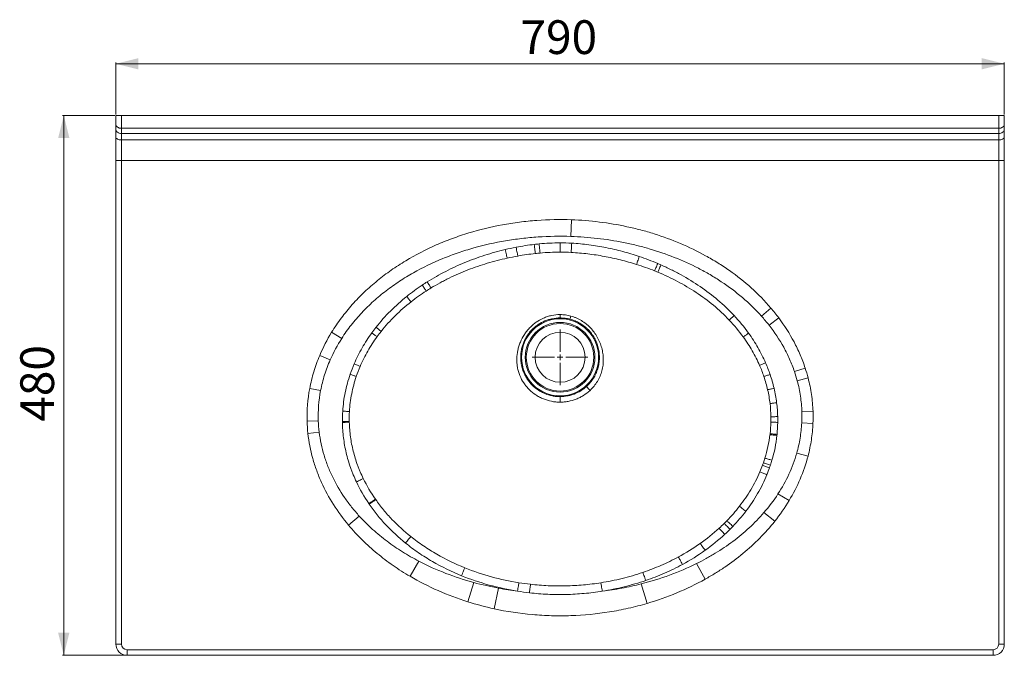
# Model space of a CAD drawing. Units: millimetres. Extents: x 131 to 1007, y 152 to 717.
import ezdxf

# ---------------------------------------------------------------- set-up
doc = ezdxf.new("R2010")
doc.units = ezdxf.units.MM
doc.styles.add('SLDTEXTSTYLE0', font='TXT', dxfattribs={"width": 0.75})
doc.dimstyles.new('SLDDIMSTYLE0', dxfattribs={"dimtxt": 30, "dimasz": 3.302, "dimexe": 0, "dimexo": 0.0625, "dimgap": 7.5, "dimtad": 1, "dimrnd": 1e-09, "dimzin": 12, "dimdsep": 46, "dimtxsty": 'SLDTEXTSTYLE0', "dimsah": 1, "dimcen": 0.09, "dimadec": 0, "dimazin": 3, "dimtfac": 1, "dimtofl": 0, "dimtmove": 0, "dimatfit": 3, "dimfxl": 0, "dimfrac": 2, "dimtolj": 1, "dimtzin": 12, "dimarcsym": 0})

# ---------------------------------------------------------------- blocks, each defined once
blk = doc.blocks.new('_D')
at = {"color": 7, "linetype": 'Continuous', "lineweight": 0}
for p, q in [((215.62, 631.65), (169.33, 631.65)), ((170.33, 631.65), (170.33, 151.65)), ((225.62, 151.65), (169.33, 151.65))]:
    blk.add_line(p, q, dxfattribs=at)
for points in [[(170.33, 631.65), (165.33, 611.65), (175.33, 611.65)], [(170.33, 151.65), (175.33, 171.65), (165.33, 171.65)]]:
    blk.add_solid(points, dxfattribs=at)
at = {"color": 7, "linetype": 'Continuous', "lineweight": 0, "insert": (131.66, 359.37), "char_height": 30, "attachment_point": 1, "rotation": 90, "style": 'SLDTEXTSTYLE0'}
blk.add_mtext('480', dxfattribs=at)
blk = doc.blocks.new('_D_1')
at = {"color": 7, "linetype": 'Continuous', "lineweight": 0}
for p, q in [((216.62, 632.65), (216.62, 678.65)), ((216.62, 677.65), (1006.62, 677.65)), ((1006.62, 632.65), (1006.62, 678.65))]:
    blk.add_line(p, q, dxfattribs=at)
for points in [[(216.62, 677.65), (236.62, 672.65), (236.62, 682.65)], [(1006.62, 677.65), (986.62, 682.65), (986.62, 672.65)]]:
    blk.add_solid(points, dxfattribs=at)
at = {"color": 7, "linetype": 'Continuous', "lineweight": 0, "insert": (576.41, 716.32), "char_height": 30, "attachment_point": 1, "style": 'SLDTEXTSTYLE0'}
blk.add_mtext('790', dxfattribs=at)
blk = doc.blocks.new('SW_CENTERMARKSYMBOL_0')
at = {"color": 0, "linetype": 'Continuous', "lineweight": 0}
for p, q in [((0, 5), (0, 24.725)), ((-5, 0), (-24.725, 0)), ((0, 0), (-2.5, 0)), ((0, 0), (0, 2.5)), ((0, 0), (0, -2.5)), ((0, 0), (2.5, 0)), ((5, 0), (24.725, 0)), ((0, -5), (0, -24.725))]:
    blk.add_line(p, q, dxfattribs=at)

msp = doc.modelspace()

# ---------------------------------------------------------------- linework, layer by layer
at = {"color": 7, "linetype": 'Continuous', "lineweight": 15}
for p, q in [((216.619, 623.86), (216.619, 631.645)), ((221.619, 631.645), (221.619, 620.259)), ((1001.619, 631.645), (221.619, 631.645)), ((1001.619, 620.259), (1001.619, 631.645)), ((1006.619, 631.645), (1006.619, 623.86)), ((216.619, 619.269), (216.619, 623.86)), ((1006.619, 623.86), (1006.619, 619.269)), ((216.619, 612.583), (216.619, 619.269)), ((1001.619, 620.259), (221.619, 620.259)), ((221.619, 620.259), (221.619, 615.668)), ((221.619, 615.668), (1001.619, 615.668)), ((221.619, 615.668), (221.619, 609.937)), ((1001.619, 615.668), (1001.619, 620.259)), ((1001.619, 609.937), (1001.619, 615.668)), ((1006.619, 619.269), (1006.619, 612.583)), ((216.619, 591.661), (216.619, 612.583)), ((1001.619, 609.937), (221.619, 609.937)), ((221.619, 609.937), (221.619, 591.645)), ((1001.619, 591.645), (1001.619, 609.937)), ((1006.619, 612.583), (1006.619, 591.661)), ((216.619, 161.645), (216.619, 591.661)), ((1001.619, 591.645), (221.619, 591.645)), ((221.619, 591.645), (221.619, 161.645)), ((1001.619, 161.645), (1001.619, 591.645)), ((1006.619, 591.661), (1006.619, 161.645)), ((621.219, 524.112), (621.745, 538.922)), ((790.642, 453.311), (799.047, 460.479)), ((611.619, 451.645), (611.619, 454.63)), ((797.407, 445.235), (806.06, 451.708)), ((417.458, 433.421), (408.482, 438.916)), ((407.233, 414.351), (397.869, 418.309)), ((820.063, 403.929), (829.583, 407.063)), ((822.534, 395.777), (832.168, 398.276)), ((398.718, 387.069), (388.971, 388.892)), ((826.602, 368.219), (836.518, 368.572)), ((396.66, 360.074), (386.69, 359.785)), ((836.476, 357.803), (826.494, 358.237)), ((387.431, 349.018), (397.448, 350.106)), ((832.092, 328.833), (822.031, 331.461)), ((815.263, 289.197), (805.377, 295.136)), ((423.549, 267.417), (433.115, 275.422)), ((802.564, 270.917), (792.918, 278.584)), ((478.245, 221.883), (486.102, 235.313)), ((740.701, 219.413), (733.013, 233.208)), ((529.537, 199.276), (534.924, 216.367)), ((553.013, 193.037), (557, 211.328)), ((688.972, 197.823), (683.859, 215.181)), ((216.619, 161.645), (221.619, 161.645)), ((1006.619, 161.645), (1001.619, 161.645)), ((226.619, 151.645), (226.619, 156.645)), ((226.619, 156.645), (996.619, 156.645)), ((996.619, 151.645), (226.619, 151.645)), ((996.619, 151.645), (996.619, 156.645))]:
    msp.add_line(p, q, dxfattribs=at)
at = {"color": 7, "linetype": 'Continuous', "lineweight": 15, "flags": 128}
for points in [[(216.619, 623.86), (216.715, 623.157), (216.999, 622.482), (217.461, 621.859), (218.083, 621.313), (218.841, 620.866), (219.705, 620.533), (220.643, 620.328), (221.619, 620.259)], [(1006.619, 623.86), (1006.523, 623.157), (1006.238, 622.482), (1005.776, 621.859), (1005.154, 621.313), (1004.397, 620.866), (1003.532, 620.533), (1002.594, 620.328), (1001.619, 620.259)], [(216.619, 619.269), (216.715, 618.567), (216.999, 617.891), (217.461, 617.268), (218.083, 616.723), (218.841, 616.275), (219.705, 615.942), (220.643, 615.737), (221.619, 615.668)], [(1006.619, 619.269), (1006.523, 618.567), (1006.238, 617.891), (1005.776, 617.268), (1005.154, 616.723), (1004.397, 616.275), (1003.532, 615.942), (1002.594, 615.737), (1001.619, 615.668)], [(216.619, 612.583), (216.715, 612.067), (216.999, 611.57), (217.461, 611.113), (218.083, 610.712), (218.841, 610.383), (219.705, 610.138), (220.643, 609.987), (221.619, 609.937)], [(1006.619, 612.583), (1006.523, 612.067), (1006.238, 611.57), (1005.776, 611.113), (1005.154, 610.712), (1004.397, 610.383), (1003.532, 610.138), (1002.594, 609.987), (1001.619, 609.937)], [(589.681, 508.935), (589.619, 509.416), (589.535, 510.085), (589.432, 510.927), (589.311, 511.926), (589.175, 513.06), (589.026, 514.306), (588.868, 515.639), (588.704, 517.031)], [(593.843, 509.344), (593.793, 509.815), (593.725, 510.48), (593.64, 511.323), (593.54, 512.327), (593.427, 513.471), (593.303, 514.731), (593.172, 516.08), (593.035, 517.49)], [(611.619, 510.148), (611.619, 510.596), (611.619, 511.249), (611.619, 512.093), (611.619, 513.109), (611.619, 514.274), (611.619, 515.563), (611.619, 516.947), (611.619, 518.396)], [(621.511, 509.894), (621.539, 510.35), (621.579, 511.007), (621.628, 511.851), (621.686, 512.863), (621.752, 514.021), (621.824, 515.3), (621.901, 516.673), (621.98, 518.108)], [(562.754, 512.439), (563.051, 511.197), (563.338, 510.001), (563.61, 508.87), (563.863, 507.824), (564.092, 506.881), (564.294, 506.057), (564.465, 505.366), (564.601, 504.82)], [(572.506, 514.528), (572.759, 513.224), (573.004, 511.97), (573.235, 510.791), (573.448, 509.707), (573.64, 508.739), (573.807, 507.905), (573.945, 507.22), (574.053, 506.696)], [(679.595, 499.23), (679.797, 499.807), (680.035, 500.492), (680.306, 501.276), (680.607, 502.148), (680.932, 503.095), (681.279, 504.105), (681.641, 505.163), (682.013, 506.255)], [(695.647, 493.508), (695.898, 494.086), (696.184, 494.749), (696.503, 495.489), (696.851, 496.297), (697.223, 497.164), (697.615, 498.08), (698.023, 499.034), (698.442, 500.014)], [(698.439, 492.372), (698.698, 492.948), (698.992, 493.605), (699.319, 494.336), (699.675, 495.133), (700.055, 495.986), (700.454, 496.886), (700.87, 497.821), (701.296, 498.783)], [(493.479, 483.73), (493.977, 482.946), (494.465, 482.178), (494.938, 481.435), (495.392, 480.721), (495.824, 480.043), (496.229, 479.409), (496.603, 478.822), (496.945, 478.289)], [(489.061, 480.864), (489.57, 480.107), (490.069, 479.365), (490.553, 478.645), (491.019, 477.953), (491.463, 477.295), (491.88, 476.677), (492.267, 476.104), (492.621, 475.581)], [(475.267, 470.76), (475.813, 470.085), (476.349, 469.423), (476.871, 468.778), (477.375, 468.156), (477.857, 467.562), (478.313, 467), (478.74, 466.474), (479.134, 465.989)], [(761.979, 449.781), (762.431, 450.2), (762.914, 450.648), (763.427, 451.124), (763.965, 451.623), (764.525, 452.143), (765.103, 452.68), (765.695, 453.23), (766.297, 453.789)], [(444.218, 438.386), (444.869, 437.917), (445.511, 437.456), (446.138, 437.004), (446.747, 436.567), (447.333, 436.145), (447.893, 435.742), (448.423, 435.361), (448.92, 435.004)], [(447.911, 443.283), (448.548, 442.785), (449.174, 442.296), (449.786, 441.818), (450.381, 441.354), (450.952, 440.908), (451.498, 440.482), (452.015, 440.079), (452.498, 439.702)], [(774.496, 434.763), (774.993, 435.119), (775.523, 435.498), (776.083, 435.899), (776.67, 436.319), (777.278, 436.755), (777.905, 437.204), (778.546, 437.663), (779.197, 438.13)], [(789.075, 409.359), (789.636, 409.603), (790.234, 409.862), (790.864, 410.136), (791.523, 410.422), (792.206, 410.718), (792.909, 411.024), (793.627, 411.336), (794.356, 411.652)], [(428.529, 410.848), (429.261, 410.536), (429.982, 410.228), (430.688, 409.927), (431.374, 409.634), (432.036, 409.352), (432.669, 409.082), (433.269, 408.826), (433.832, 408.586)], [(424.945, 401.542), (425.702, 401.283), (426.449, 401.028), (427.179, 400.779), (427.889, 400.537), (428.573, 400.304), (429.227, 400.081), (429.847, 399.869), (430.429, 399.671)], [(792.853, 399.545), (793.435, 399.743), (794.054, 399.954), (794.708, 400.176), (795.392, 400.408), (796.101, 400.65), (796.831, 400.898), (797.577, 401.151), (798.334, 401.409)], [(796.178, 387.737), (796.78, 387.877), (797.423, 388.027), (798.103, 388.185), (798.814, 388.351), (799.552, 388.523), (800.312, 388.701), (801.089, 388.882), (801.878, 389.066)], [(611.62, 376.744), (611.62, 377.705), (611.62, 378.627), (611.62, 379.474), (611.62, 380.215), (611.62, 380.823), (611.62, 381.274), (611.62, 381.551), (611.62, 381.645)], [(418.329, 368.775), (419.165, 368.72), (419.987, 368.665), (420.79, 368.611), (421.569, 368.559), (422.317, 368.509), (423.03, 368.462), (423.702, 368.417), (424.329, 368.374)], [(798.287, 375.508), (798.906, 375.587), (799.569, 375.671), (800.27, 375.761), (801.006, 375.854), (801.771, 375.952), (802.559, 376.052), (803.365, 376.154), (804.184, 376.258)], [(418.065, 359.475), (418.918, 359.482), (419.757, 359.489), (420.576, 359.496), (421.37, 359.502), (422.131, 359.508), (422.854, 359.513), (423.535, 359.518), (424.168, 359.523)], [(799.078, 363.743), (799.708, 363.761), (800.385, 363.78), (801.103, 363.8), (801.859, 363.821), (802.645, 363.842), (803.456, 363.865), (804.287, 363.888), (805.132, 363.911)], [(418.073, 358.766), (418.928, 358.778), (419.768, 358.79), (420.588, 358.801), (421.383, 358.812), (422.145, 358.822), (422.869, 358.832), (423.55, 358.841), (424.183, 358.849)], [(799.055, 358.872), (799.688, 358.864), (800.369, 358.855), (801.093, 358.846), (801.855, 358.836), (802.649, 358.825), (803.469, 358.814), (804.309, 358.803), (805.163, 358.791)], [(798.247, 347.843), (798.882, 347.776), (799.569, 347.703), (800.302, 347.626), (801.075, 347.543), (801.883, 347.457), (802.719, 347.368), (803.577, 347.276), (804.449, 347.183)], [(798.347, 348.696), (798.982, 348.634), (799.669, 348.566), (800.401, 348.494), (801.174, 348.417), (801.981, 348.337), (802.816, 348.254), (803.672, 348.169), (804.544, 348.082)], [(793.781, 326.956), (794.403, 326.776), (795.084, 326.58), (795.819, 326.367), (796.599, 326.142), (797.419, 325.904), (798.271, 325.657), (799.148, 325.403), (800.041, 325.143)], [(791.621, 320.578), (792.235, 320.365), (792.91, 320.131), (793.639, 319.877), (794.417, 319.606), (795.236, 319.32), (796.089, 319.022), (796.967, 318.715), (797.862, 318.402)], [(792.432, 322.841), (793.049, 322.64), (793.726, 322.419), (794.457, 322.18), (795.237, 321.925), (796.056, 321.656), (796.909, 321.376), (797.787, 321.088), (798.682, 320.794)], [(430.521, 305.896), (431.413, 306.312), (432.287, 306.719), (433.133, 307.113), (433.943, 307.49), (434.71, 307.846), (435.424, 308.177), (436.08, 308.481), (436.67, 308.754)], [(789.294, 314.724), (789.897, 314.481), (790.564, 314.212), (791.287, 313.92), (792.06, 313.607), (792.876, 313.276), (793.727, 312.931), (794.604, 312.575), (795.499, 312.211)], [(441.582, 286.549), (442.449, 287.132), (443.296, 287.7), (444.113, 288.248), (444.89, 288.769), (445.618, 289.256), (446.291, 289.705), (446.899, 290.111), (447.436, 290.468)], [(441.876, 286.117), (442.742, 286.704), (443.588, 287.276), (444.404, 287.827), (445.18, 288.351), (445.908, 288.842), (446.579, 289.293), (447.186, 289.701), (447.721, 290.06)], [(771.123, 284.125), (771.637, 283.742), (772.224, 283.303), (772.876, 282.815), (773.585, 282.282), (774.345, 281.711), (775.145, 281.109), (775.976, 280.483), (776.828, 279.84)], [(758.037, 259.225), (757.26, 260.054), (756.506, 260.858), (755.785, 261.626), (755.106, 262.348), (754.478, 263.014), (753.91, 263.615), (753.41, 264.144), (752.984, 264.593)], [(757.533, 268.902), (757.981, 268.466), (758.502, 267.955), (759.092, 267.377), (759.741, 266.739), (760.441, 266.05), (761.183, 265.318), (761.958, 264.553), (762.756, 263.765)], [(759.939, 271.32), (760.398, 270.891), (760.932, 270.391), (761.532, 269.827), (762.192, 269.205), (762.903, 268.535), (763.657, 267.823), (764.442, 267.08), (765.25, 266.316)], [(474.166, 251.478), (474.901, 252.377), (475.613, 253.248), (476.292, 254.077), (476.929, 254.853), (477.515, 255.567), (478.042, 256.206), (478.503, 256.763), (478.89, 257.229)], [(740.635, 245.067), (739.941, 246.024), (739.27, 246.949), (738.631, 247.828), (738.033, 248.649), (737.486, 249.4), (736.997, 250.069), (736.573, 250.647), (736.22, 251.125)], [(720.454, 232.46), (719.865, 233.529), (719.297, 234.559), (718.758, 235.533), (718.258, 236.437), (717.803, 237.255), (717.402, 237.976), (717.06, 238.587), (716.782, 239.08)], [(524.052, 222.436), (524.527, 223.591), (524.984, 224.7), (525.416, 225.745), (525.814, 226.708), (526.174, 227.574), (526.488, 228.328), (526.751, 228.959), (526.96, 229.454)], [(687.757, 218.178), (687.344, 219.368), (686.947, 220.51), (686.574, 221.584), (686.229, 222.572), (685.919, 223.456), (685.649, 224.223), (685.424, 224.859), (685.248, 225.354)], [(573.779, 208.718), (573.984, 209.985), (574.18, 211.196), (574.364, 212.329), (574.533, 213.366), (574.684, 214.288), (574.813, 215.077), (574.92, 215.722), (575.001, 216.209)], [(584.435, 207.239), (584.582, 208.522), (584.723, 209.748), (584.856, 210.896), (584.977, 211.944), (585.085, 212.875), (585.178, 213.671), (585.254, 214.319), (585.312, 214.807)], [(649.133, 208.667), (648.93, 209.934), (648.736, 211.145), (648.553, 212.279), (648.386, 213.316), (648.236, 214.238), (648.108, 215.028), (648.002, 215.672), (647.922, 216.16)]]:
    msp.add_lwpolyline(points, dxfattribs=at)
at = {"color": 7, "linetype": 'Continuous', "lineweight": 15}
for radius in [34.239, 31.006, 30, 22.225]:
    msp.add_circle((611.619, 416.645), radius, dxfattribs=at)
for centre, radius, start, end in [((710.196, 429.658), 92.168, 165.096781, 166.917589), ((709.361, 453.507), 97.144, 220.224809, 223.001358), ((226.619, 161.645), 10, 180, 270), ((226.619, 161.645), 5, 180, 270), ((996.619, 161.645), 10, 270, 0), ((996.619, 161.645), 5, 270, 0)]:
    msp.add_arc(centre, radius, start, end, dxfattribs=at)
for points, knots in [([(216.619, 631.645), (216.619, 631.645), (216.651, 631.645), (216.746, 631.645), (216.785, 631.645), (216.88, 631.645), (216.935, 631.645), (217.123, 631.645), (217.276, 631.645), (217.638, 631.645), (217.848, 631.645), (218.309, 631.645), (218.56, 631.645), (219.106, 631.645), (219.398, 631.645), (219.999, 631.645), (220.314, 631.645), (220.961, 631.645), (221.288, 631.645), (221.619, 631.645)], [0, 0, 0, 0, 0.125, 0.125, 0.1875, 0.1875, 0.25, 0.25, 0.375, 0.375, 0.5, 0.5, 0.625, 0.625, 0.75, 0.75, 0.875, 0.875, 1, 1, 1, 1]), ([(1001.619, 631.645), (1001.949, 631.645), (1002.275, 631.645), (1002.754, 631.645), (1002.913, 631.645), (1003.227, 631.645), (1003.383, 631.645), (1003.838, 631.645), (1004.125, 631.645), (1004.669, 631.645), (1004.926, 631.645), (1005.387, 631.645), (1005.593, 631.645), (1005.959, 631.645), (1006.113, 631.645), (1006.362, 631.645), (1006.458, 631.645), (1006.587, 631.645), (1006.619, 631.645), (1006.619, 631.645)], [0, 0, 0, 0, 0.125, 0.125, 0.1875, 0.1875, 0.25, 0.25, 0.375, 0.375, 0.5, 0.5, 0.625, 0.625, 0.75, 0.75, 0.875, 0.875, 1, 1, 1, 1]), ([(221.619, 591.645), (221.289, 591.645), (220.964, 591.645), (220.485, 591.646), (220.327, 591.646), (220.013, 591.646), (219.857, 591.646), (219.403, 591.647), (219.115, 591.647), (218.572, 591.648), (218.315, 591.649), (217.854, 591.651), (217.647, 591.651), (217.281, 591.653), (217.126, 591.654), (216.876, 591.656), (216.78, 591.657), (216.651, 591.659), (216.619, 591.66), (216.619, 591.661)], [0, 0, 0, 0, 0.125, 0.125, 0.1875, 0.1875, 0.25, 0.25, 0.375, 0.375, 0.5, 0.5, 0.625, 0.625, 0.75, 0.75, 0.875, 0.875, 1, 1, 1, 1]), ([(1001.619, 591.645), (1001.949, 591.645), (1002.274, 591.645), (1002.753, 591.646), (1002.911, 591.646), (1003.225, 591.646), (1003.381, 591.646), (1003.835, 591.647), (1004.122, 591.647), (1004.665, 591.648), (1004.923, 591.649), (1005.384, 591.651), (1005.591, 591.651), (1005.956, 591.653), (1006.112, 591.654), (1006.361, 591.656), (1006.457, 591.657), (1006.586, 591.659), (1006.619, 591.66), (1006.619, 591.661)], [0, 0, 0, 0, 0.125, 0.125, 0.1875, 0.1875, 0.25, 0.25, 0.375, 0.375, 0.5, 0.5, 0.625, 0.625, 0.75, 0.75, 0.875, 0.875, 1, 1, 1, 1]), ([(408.482, 438.916), (411.19, 443.339), (414.087, 447.596), (420.229, 455.809), (423.473, 459.765), (430.284, 467.395), (433.851, 471.069), (439.432, 476.38), (441.33, 478.117), (445.204, 481.524), (447.182, 483.198), (453.187, 488.086), (457.288, 491.175), (465.674, 497.042), (469.958, 499.82), (483.066, 507.714), (492.146, 512.392), (503.896, 517.555), (506.266, 518.553), (511.046, 520.482), (513.457, 521.412), (520.708, 524.087), (525.577, 525.718), (540.283, 530.181), (550.219, 532.582), (565.313, 535.363), (570.376, 536.152), (578.018, 537.13), (580.573, 537.422), (585.7, 537.937), (588.272, 538.159), (601.13, 539.097), (611.43, 539.289), (621.745, 538.922)], [0, 0, 0, 0, 0.0625, 0.0625, 0.125, 0.125, 0.1875, 0.1875, 0.21875, 0.21875, 0.25, 0.25, 0.3125, 0.3125, 0.375, 0.375, 0.5, 0.5, 0.53125, 0.53125, 0.5625, 0.5625, 0.625, 0.625, 0.75, 0.75, 0.8125, 0.8125, 0.84375, 0.84375, 0.875, 0.875, 1, 1, 1, 1]), ([(621.745, 538.922), (630.091, 538.626), (638.378, 537.966), (654.838, 535.926), (663.01, 534.546), (675.18, 531.923), (679.221, 530.955), (685.261, 529.362), (687.27, 528.807), (691.281, 527.648), (693.28, 527.045), (703.216, 523.921), (711.004, 521.062), (726.247, 514.602), (733.703, 511.001), (744.617, 505.001), (748.21, 502.901), (753.528, 499.591), (755.289, 498.461), (758.768, 496.159), (760.488, 494.985), (768.99, 489.004), (775.481, 483.857), (787.792, 472.782), (793.611, 466.854), (799.047, 460.479)], [0, 0, 0, 0, 0.125, 0.125, 0.25, 0.25, 0.3125, 0.3125, 0.34375, 0.34375, 0.375, 0.375, 0.5, 0.5, 0.625, 0.625, 0.6875, 0.6875, 0.71875, 0.71875, 0.75, 0.75, 0.875, 0.875, 1, 1, 1, 1]), ([(621.219, 524.112), (611.477, 524.431), (601.747, 524.266), (589.599, 523.451), (587.168, 523.257), (582.322, 522.809), (579.905, 522.555), (572.675, 521.703), (567.88, 521.014), (553.575, 518.581), (544.143, 516.475), (530.161, 512.54), (525.528, 511.099), (518.622, 508.731), (516.325, 507.907), (511.766, 506.194), (509.504, 505.307), (498.281, 500.709), (489.583, 496.523), (476.992, 489.412), (472.872, 486.903), (464.795, 481.587), (460.838, 478.78), (455.038, 474.325), (453.125, 472.797), (449.376, 469.68), (447.537, 468.089), (442.129, 463.217), (438.669, 459.837), (432.053, 452.797), (428.899, 449.137), (422.921, 441.515), (420.097, 437.552), (417.458, 433.421)], [0, 0, 0, 0, 0.125, 0.125, 0.15625, 0.15625, 0.1875, 0.1875, 0.25, 0.25, 0.375, 0.375, 0.4375, 0.4375, 0.46875, 0.46875, 0.5, 0.5, 0.625, 0.625, 0.6875, 0.6875, 0.75, 0.75, 0.78125, 0.78125, 0.8125, 0.8125, 0.875, 0.875, 0.9375, 0.9375, 1, 1, 1, 1]), ([(790.642, 453.311), (785.359, 459.217), (779.714, 464.678), (767.801, 474.833), (761.531, 479.528), (753.339, 484.959), (751.682, 486.024), (748.334, 488.109), (746.64, 489.131), (741.529, 492.122), (738.079, 494.014), (727.61, 499.41), (720.473, 502.633), (705.91, 508.39), (698.485, 510.925), (689.031, 513.686), (687.131, 514.219), (683.319, 515.24), (681.41, 515.729), (675.673, 517.133), (671.835, 517.983), (660.287, 520.287), (652.539, 521.495), (636.95, 523.279), (629.108, 523.854), (621.219, 524.112)], [0, 0, 0, 0, 0.125, 0.125, 0.25, 0.25, 0.28125, 0.28125, 0.3125, 0.3125, 0.375, 0.375, 0.5, 0.5, 0.625, 0.625, 0.65625, 0.65625, 0.6875, 0.6875, 0.75, 0.75, 0.875, 0.875, 1, 1, 1, 1]), ([(621.98, 518.108), (627.122, 517.826), (632.225, 517.345), (642.361, 516.029), (647.394, 515.194), (657.395, 513.195), (662.363, 512.032), (672.236, 509.385), (677.141, 507.902), (682.013, 506.255)], [0, 0, 0, 0, 0.25, 0.25, 0.5, 0.5, 0.75, 0.75, 1, 1, 1, 1]), ([(493.479, 483.73), (496.149, 485.413), (498.855, 487.033), (504.34, 490.152), (507.118, 491.65), (515.514, 495.95), (521.208, 498.564), (532.775, 503.323), (538.648, 505.467), (550.569, 509.299), (556.616, 510.987), (562.754, 512.439)], [0, 0, 0, 0, 0.125, 0.125, 0.25, 0.25, 0.5, 0.5, 0.75, 0.75, 1, 1, 1, 1]), ([(679.595, 499.23), (674.866, 500.722), (670.109, 502.059), (660.541, 504.442), (655.73, 505.486), (646.054, 507.28), (641.188, 508.029), (631.397, 509.21), (626.472, 509.642), (621.511, 509.894)], [0, 0, 0, 0, 0.25, 0.25, 0.5, 0.5, 0.75, 0.75, 1, 1, 1, 1]), ([(564.601, 504.82), (558.634, 503.512), (552.746, 501.987), (541.123, 498.503), (535.39, 496.544), (524.087, 492.164), (518.519, 489.744), (511.671, 486.401), (510.307, 485.717), (507.591, 484.316), (506.239, 483.599), (502.21, 481.403), (499.559, 479.878), (496.945, 478.289)], [0, 0, 0, 0, 0.25, 0.25, 0.5, 0.5, 0.75, 0.75, 0.8125, 0.8125, 0.875, 0.875, 1, 1, 1, 1]), ([(761.979, 449.781), (757.52, 454.479), (752.817, 458.849), (742.983, 467.013), (737.853, 470.807), (727.197, 477.866), (721.673, 481.131), (713.106, 485.652), (710.215, 487.09), (704.373, 489.83), (701.421, 491.133), (698.439, 492.372)], [0, 0, 0, 0, 0.25, 0.25, 0.5, 0.5, 0.75, 0.75, 0.875, 0.875, 1, 1, 1, 1]), ([(701.296, 498.783), (704.349, 497.441), (707.371, 496.033), (713.347, 493.085), (716.304, 491.543), (725.063, 486.712), (730.711, 483.242), (741.608, 475.78), (746.856, 471.787), (756.918, 463.234), (761.731, 458.673), (766.297, 453.789)], [0, 0, 0, 0, 0.125, 0.125, 0.25, 0.25, 0.5, 0.5, 0.75, 0.75, 1, 1, 1, 1]), ([(447.911, 443.283), (451.931, 448.399), (456.24, 453.229), (465.373, 462.372), (470.199, 466.687), (475.267, 470.76)], [0, 0, 0, 0, 0.5, 0.5, 1, 1, 1, 1]), ([(479.134, 465.989), (474.193, 462.117), (469.49, 458.003), (460.597, 449.256), (456.405, 444.623), (452.498, 439.702)], [0, 0, 0, 0, 0.5, 0.5, 1, 1, 1, 1]), ([(611.62, 376.744), (610.343, 376.744), (609.067, 376.806), (606.526, 377.055), (605.26, 377.241), (601.528, 377.977), (599.116, 378.7), (595.612, 380.13), (594.463, 380.665), (592.204, 381.855), (591.112, 382.502), (587.951, 384.586), (585.995, 386.17), (583.743, 388.397), (583.303, 388.855), (582.442, 389.797), (582.024, 390.279), (580.812, 391.746), (580.06, 392.759), (577.963, 395.897), (576.779, 398.122), (575.583, 401.081), (575.36, 401.678), (574.946, 402.877), (574.756, 403.48), (574.232, 405.299), (573.947, 406.524), (573.502, 409), (573.343, 410.251), (573.149, 412.778), (573.116, 414.06), (573.207, 417.864), (573.514, 420.366), (574.184, 423.453), (574.332, 424.069), (574.658, 425.296), (574.836, 425.908), (575.411, 427.732), (575.847, 428.922), (577.306, 432.421), (578.479, 434.657), (580.205, 437.327), (580.564, 437.856), (581.303, 438.893), (581.683, 439.401), (582.855, 440.895), (583.679, 441.851), (585.413, 443.682), (586.323, 444.557), (587.756, 445.805), (588.244, 446.211), (589.245, 447), (589.757, 447.384), (592.345, 449.225), (594.534, 450.473), (597.996, 452.006), (599.18, 452.459), (601.611, 453.247), (602.838, 453.575), (606.548, 454.362), (609.063, 454.63), (611.619, 454.63)], [0, 0, 0, 0, 0.03125, 0.03125, 0.0625, 0.0625, 0.125, 0.125, 0.15625, 0.15625, 0.1875, 0.1875, 0.25, 0.25, 0.265625, 0.265625, 0.28125, 0.28125, 0.3125, 0.3125, 0.375, 0.375, 0.390625, 0.390625, 0.40625, 0.40625, 0.4375, 0.4375, 0.46875, 0.46875, 0.5, 0.5, 0.5625, 0.5625, 0.578125, 0.578125, 0.59375, 0.59375, 0.625, 0.625, 0.6875, 0.6875, 0.703125, 0.703125, 0.71875, 0.71875, 0.75, 0.75, 0.78125, 0.78125, 0.796875, 0.796875, 0.8125, 0.8125, 0.875, 0.875, 0.90625, 0.90625, 0.9375, 0.9375, 1, 1, 1, 1]), ([(611.619, 451.645), (609.307, 451.645), (607.029, 451.418), (603.663, 450.748), (602.549, 450.469), (600.339, 449.798), (599.256, 449.409), (596.09, 448.095), (594.079, 447.02), (591.216, 445.107), (590.284, 444.415), (588.511, 442.958), (587.666, 442.19), (586.054, 440.578), (585.289, 439.733), (584.201, 438.408), (583.849, 437.956), (583.164, 437.033), (582.832, 436.561), (581.229, 434.161), (580.156, 432.146), (578.847, 428.986), (578.461, 427.91), (577.961, 426.261), (577.806, 425.704), (577.527, 424.586), (577.401, 424.025), (576.843, 421.218), (576.62, 418.951), (576.618, 416.094), (576.632, 415.521), (576.688, 414.373), (576.73, 413.796), (576.899, 412.078), (577.067, 410.946), (577.733, 407.592), (578.392, 405.409), (579.49, 402.749), (579.725, 402.22), (580.216, 401.179), (580.474, 400.667), (581.282, 399.153), (581.868, 398.175), (583.132, 396.279), (583.81, 395.362), (584.898, 394.032), (585.273, 393.597), (586.046, 392.742), (586.445, 392.322), (588.476, 390.288), (590.239, 388.84), (593.084, 386.934), (594.066, 386.343), (595.591, 385.525), (596.108, 385.265), (597.146, 384.772), (597.67, 384.54), (600.309, 383.444), (602.49, 382.779), (605.864, 382.102), (607.01, 381.931), (609.309, 381.702), (610.464, 381.645), (611.62, 381.645)], [0, 0, 0, 0, 0.0625, 0.0625, 0.09375, 0.09375, 0.125, 0.125, 0.1875, 0.1875, 0.21875, 0.21875, 0.25, 0.25, 0.28125, 0.28125, 0.296875, 0.296875, 0.3125, 0.3125, 0.375, 0.375, 0.40625, 0.40625, 0.421875, 0.421875, 0.4375, 0.4375, 0.5, 0.5, 0.515625, 0.515625, 0.53125, 0.53125, 0.5625, 0.5625, 0.625, 0.625, 0.640625, 0.640625, 0.65625, 0.65625, 0.6875, 0.6875, 0.71875, 0.71875, 0.734375, 0.734375, 0.75, 0.75, 0.8125, 0.8125, 0.84375, 0.84375, 0.859375, 0.859375, 0.875, 0.875, 0.9375, 0.9375, 0.96875, 0.96875, 1, 1, 1, 1]), ([(611.619, 454.63), (613.232, 454.63), (614.831, 454.523), (618.001, 454.1), (619.572, 453.784), (621.129, 453.362)], [0, 0, 0, 0, 0.5, 0.5, 1, 1, 1, 1]), ([(620.421, 450.52), (618.978, 450.895), (617.522, 451.175), (614.589, 451.55), (613.11, 451.645), (611.619, 451.645)], [0, 0, 0, 0, 0.5, 0.5, 1, 1, 1, 1]), ([(635.19, 390.772), (636.359, 391.837), (637.442, 392.969), (639.446, 395.359), (640.366, 396.619), (641.621, 398.605), (642.019, 399.283), (642.772, 400.673), (643.123, 401.377), (644.1, 403.514), (644.652, 404.972), (645.558, 407.955), (645.914, 409.479), (646.42, 412.596), (646.565, 414.157), (646.648, 417.273), (646.586, 418.83), (646.335, 421.163), (646.225, 421.941), (645.951, 423.496), (645.788, 424.267), (645.225, 426.548), (644.751, 428.034), (643.607, 430.934), (642.938, 432.349), (641.781, 434.417), (641.373, 435.092), (640.517, 436.406), (640.068, 437.047), (638.662, 438.918), (637.645, 440.1), (635.996, 441.772), (635.426, 442.313), (634.244, 443.361), (633.636, 443.864), (631.774, 445.302), (630.478, 446.171), (627.777, 447.731), (626.373, 448.423), (624.182, 449.322), (623.44, 449.598), (621.943, 450.097), (621.186, 450.321), (620.421, 450.52)], [0, 0, 0, 0, 0.0625, 0.0625, 0.125, 0.125, 0.15625, 0.15625, 0.1875, 0.1875, 0.25, 0.25, 0.3125, 0.3125, 0.375, 0.375, 0.4375, 0.4375, 0.46875, 0.46875, 0.5, 0.5, 0.5625, 0.5625, 0.625, 0.625, 0.65625, 0.65625, 0.6875, 0.6875, 0.75, 0.75, 0.78125, 0.78125, 0.8125, 0.8125, 0.875, 0.875, 0.9375, 0.9375, 0.96875, 0.96875, 1, 1, 1, 1]), ([(621.129, 453.362), (621.966, 453.135), (622.794, 452.879), (624.428, 452.309), (625.238, 451.994), (627.624, 450.968), (629.149, 450.18), (632.075, 448.408), (633.477, 447.424), (635.486, 445.802), (636.142, 445.235), (637.413, 444.061), (638.027, 443.456), (639.802, 441.589), (640.9, 440.275), (642.424, 438.203), (642.912, 437.496), (643.845, 436.048), (644.293, 435.305), (645.561, 433.043), (646.309, 431.497), (647.613, 428.328), (648.17, 426.706), (648.856, 424.215), (649.06, 423.371), (649.414, 421.68), (649.563, 420.832), (649.929, 418.285), (650.063, 416.58), (650.095, 414.012), (650.077, 413.154), (649.982, 411.435), (649.904, 410.571), (649.583, 407.997), (649.253, 406.315), (648.363, 403.018), (647.805, 401.403), (646.792, 399.031), (646.424, 398.246), (645.634, 396.705), (645.215, 395.953), (643.883, 393.751), (642.901, 392.354), (640.749, 389.698), (639.58, 388.44), (638.316, 387.253)], [0, 0, 0, 0, 0.03125, 0.03125, 0.0625, 0.0625, 0.125, 0.125, 0.1875, 0.1875, 0.21875, 0.21875, 0.25, 0.25, 0.3125, 0.3125, 0.34375, 0.34375, 0.375, 0.375, 0.4375, 0.4375, 0.5, 0.5, 0.53125, 0.53125, 0.5625, 0.5625, 0.625, 0.625, 0.65625, 0.65625, 0.6875, 0.6875, 0.75, 0.75, 0.8125, 0.8125, 0.84375, 0.84375, 0.875, 0.875, 0.9375, 0.9375, 1, 1, 1, 1]), ([(806.06, 451.708), (811.16, 444.889), (815.697, 437.773), (821.605, 426.626), (823.424, 422.831), (826.747, 415.075), (828.25, 411.114), (829.583, 407.063)], [0, 0, 0, 0, 0.5, 0.5, 0.75, 0.75, 1, 1, 1, 1]), ([(428.529, 410.848), (430.623, 415.735), (432.989, 420.466), (438.23, 429.639), (441.102, 434.082), (444.218, 438.386)], [0, 0, 0, 0, 0.5, 0.5, 1, 1, 1, 1]), ([(779.197, 438.13), (782.186, 433.982), (784.951, 429.706), (790.014, 420.885), (792.311, 416.341), (794.356, 411.652)], [0, 0, 0, 0, 0.5, 0.5, 1, 1, 1, 1]), ([(820.063, 403.929), (818.78, 407.703), (817.332, 411.386), (814.129, 418.585), (812.375, 422.101), (806.682, 432.411), (802.312, 438.97), (797.407, 445.235)], [0, 0, 0, 0, 0.25, 0.25, 0.5, 0.5, 1, 1, 1, 1]), ([(448.92, 435.004), (445.913, 430.883), (443.144, 426.625), (438.104, 417.825), (435.834, 413.282), (433.832, 408.586)], [0, 0, 0, 0, 0.5, 0.5, 1, 1, 1, 1]), ([(789.075, 409.359), (787.119, 413.865), (784.916, 418.229), (780.047, 426.692), (777.382, 430.791), (774.496, 434.763)], [0, 0, 0, 0, 0.5, 0.5, 1, 1, 1, 1]), ([(388.971, 388.892), (389.918, 393.957), (391.142, 398.938), (394.115, 408.742), (395.863, 413.564), (397.869, 418.309)], [0, 0, 0, 0, 0.5, 0.5, 1, 1, 1, 1]), ([(407.233, 414.351), (405.307, 409.963), (403.629, 405.496), (400.784, 396.405), (399.616, 391.779), (398.718, 387.069)], [0, 0, 0, 0, 0.5, 0.5, 1, 1, 1, 1]), ([(418.329, 368.775), (418.7, 374.384), (419.446, 379.917), (421.658, 390.838), (423.124, 396.225), (424.945, 401.542)], [0, 0, 0, 0, 0.5, 0.5, 1, 1, 1, 1]), ([(430.429, 399.671), (428.711, 394.591), (427.339, 389.444), (425.3, 379.013), (424.631, 373.73), (424.329, 368.374)], [0, 0, 0, 0, 0.5, 0.5, 1, 1, 1, 1]), ([(826.602, 368.219), (826.458, 372.891), (826.04, 377.522), (824.68, 386.707), (823.737, 391.261), (822.534, 395.777)], [0, 0, 0, 0, 0.5, 0.5, 1, 1, 1, 1]), ([(832.168, 398.276), (833.432, 393.405), (834.428, 388.494), (835.882, 378.593), (836.339, 373.603), (836.518, 368.572)], [0, 0, 0, 0, 0.5, 0.5, 1, 1, 1, 1]), ([(611.62, 381.645), (613.794, 381.645), (615.934, 381.846), (619.094, 382.436), (620.139, 382.681), (621.695, 383.123), (622.211, 383.282), (623.239, 383.626), (623.751, 383.811), (626.273, 384.787), (628.193, 385.744), (630.93, 387.435), (631.819, 388.042), (633.547, 389.345), (634.386, 390.04), (635.19, 390.772)], [0, 0, 0, 0, 0.25, 0.25, 0.375, 0.375, 0.4375, 0.4375, 0.5, 0.5, 0.75, 0.75, 0.875, 0.875, 1, 1, 1, 1]), ([(638.316, 387.253), (636.514, 385.562), (634.579, 384.072), (631.491, 382.124), (630.431, 381.522), (628.793, 380.692), (628.239, 380.428), (627.114, 379.924), (626.544, 379.685), (623.684, 378.561), (621.342, 377.888), (617.751, 377.206), (616.54, 377.034), (614.705, 376.86), (614.088, 376.817), (612.855, 376.758), (612.238, 376.744), (611.62, 376.744)], [0, 0, 0, 0, 0.25, 0.25, 0.375, 0.375, 0.4375, 0.4375, 0.5, 0.5, 0.75, 0.75, 0.875, 0.875, 0.9375, 0.9375, 1, 1, 1, 1]), ([(430.521, 305.896), (429.542, 307.974), (428.616, 310.074), (427.309, 313.258), (426.887, 314.325), (426.07, 316.471), (425.675, 317.55), (423.775, 322.957), (422.493, 327.327), (420.403, 336.155), (419.595, 340.613), (418.464, 349.621), (418.142, 354.17), (418.073, 358.766)], [0, 0, 0, 0, 0.125, 0.125, 0.1875, 0.1875, 0.25, 0.25, 0.5, 0.5, 0.75, 0.75, 1, 1, 1, 1]), ([(424.183, 358.849), (424.296, 354.479), (424.654, 350.158), (425.836, 341.611), (426.659, 337.383), (428.76, 329.019), (430.036, 324.883), (431.912, 319.769), (432.302, 318.748), (433.107, 316.719), (433.522, 315.71), (434.806, 312.701), (435.713, 310.716), (436.67, 308.754)], [0, 0, 0, 0, 0.25, 0.25, 0.5, 0.5, 0.75, 0.75, 0.8125, 0.8125, 0.875, 0.875, 1, 1, 1, 1]), ([(822.031, 331.461), (823.273, 335.841), (824.267, 340.262), (825.758, 349.186), (826.255, 353.69), (826.494, 358.237)], [0, 0, 0, 0, 0.5, 0.5, 1, 1, 1, 1]), ([(836.476, 357.803), (836.263, 352.896), (835.785, 348.03), (834.32, 338.374), (833.333, 333.584), (832.092, 328.833)], [0, 0, 0, 0, 0.5, 0.5, 1, 1, 1, 1]), ([(423.549, 267.417), (418.674, 273.243), (414.215, 279.311), (406.171, 291.956), (402.587, 298.532), (397.931, 308.816), (396.499, 312.314), (394.546, 317.674), (393.929, 319.474), (392.77, 323.087), (392.227, 324.902), (389.695, 334.018), (388.253, 341.446), (387.431, 349.018)], [0, 0, 0, 0, 0.25, 0.25, 0.5, 0.5, 0.625, 0.625, 0.6875, 0.6875, 0.75, 0.75, 1, 1, 1, 1]), ([(397.448, 350.106), (398.296, 343.103), (399.747, 336.25), (402.268, 327.863), (402.808, 326.195), (403.958, 322.876), (404.569, 321.223), (406.503, 316.305), (407.918, 313.098), (412.514, 303.682), (416.046, 297.674), (421.988, 289.035), (424.078, 286.215), (428.462, 280.704), (430.745, 278.026), (433.115, 275.422)], [0, 0, 0, 0, 0.25, 0.25, 0.3125, 0.3125, 0.375, 0.375, 0.5, 0.5, 0.75, 0.75, 0.875, 0.875, 1, 1, 1, 1]), ([(805.377, 295.136), (809.043, 300.781), (812.282, 306.623), (817.857, 318.721), (820.193, 324.977), (822.031, 331.461)], [0, 0, 0, 0, 0.5, 0.5, 1, 1, 1, 1]), ([(832.092, 328.833), (830.258, 321.815), (827.912, 315.014), (822.28, 301.812), (818.995, 295.41), (815.263, 289.197)], [0, 0, 0, 0, 0.5, 0.5, 1, 1, 1, 1]), ([(771.123, 284.125), (774.799, 288.84), (778.164, 293.741), (784.237, 303.93), (786.946, 309.22), (789.294, 314.724)], [0, 0, 0, 0, 0.5, 0.5, 1, 1, 1, 1]), ([(795.499, 312.211), (793.114, 306.397), (790.345, 300.804), (784.105, 290.023), (780.635, 284.835), (776.828, 279.84)], [0, 0, 0, 0, 0.5, 0.5, 1, 1, 1, 1]), ([(447.721, 290.06), (449.911, 286.938), (452.213, 283.921), (457.021, 278.082), (459.527, 275.259), (467.338, 267.07), (472.932, 261.977), (478.89, 257.229)], [0, 0, 0, 0, 0.25, 0.25, 0.5, 0.5, 1, 1, 1, 1]), ([(474.166, 251.478), (467.962, 256.485), (462.151, 261.857), (451.361, 273.38), (446.383, 279.529), (441.876, 286.117)], [0, 0, 0, 0, 0.5, 0.5, 1, 1, 1, 1]), ([(433.115, 275.422), (436.894, 271.269), (440.855, 267.345), (449.098, 259.908), (453.381, 256.394), (462.245, 249.744), (466.825, 246.607), (473.905, 242.17), (476.3, 240.735), (481.16, 237.953), (483.619, 236.609), (486.102, 235.313)], [0, 0, 0, 0, 0.25, 0.25, 0.5, 0.5, 0.75, 0.75, 0.875, 0.875, 1, 1, 1, 1]), ([(733.013, 233.208), (735.854, 234.619), (738.663, 236.088), (742.827, 238.383), (744.207, 239.163), (746.949, 240.755), (748.312, 241.566), (755.061, 245.69), (760.277, 249.213), (770.317, 256.735), (775.142, 260.735), (784.364, 269.252), (788.763, 273.77), (792.918, 278.584)], [0, 0, 0, 0, 0.125, 0.125, 0.1875, 0.1875, 0.25, 0.25, 0.5, 0.5, 0.75, 0.75, 1, 1, 1, 1]), ([(478.245, 221.883), (473.056, 224.919), (468.016, 228.134), (458.243, 234.934), (453.509, 238.518), (444.365, 246.073), (439.954, 250.044), (431.48, 258.405), (427.417, 262.794), (423.549, 267.417)], [0, 0, 0, 0, 0.25, 0.25, 0.5, 0.5, 0.75, 0.75, 1, 1, 1, 1]), ([(802.564, 270.917), (798.329, 265.589), (793.831, 260.554), (784.368, 251), (779.403, 246.483), (769.039, 237.93), (763.641, 233.894), (756.634, 229.137), (755.218, 228.199), (752.367, 226.356), (750.932, 225.45), (746.596, 222.781), (743.668, 221.066), (740.701, 219.413)], [0, 0, 0, 0, 0.25, 0.25, 0.5, 0.5, 0.75, 0.75, 0.8125, 0.8125, 0.875, 0.875, 1, 1, 1, 1]), ([(478.89, 257.229), (482.548, 254.313), (486.301, 251.561), (493.982, 246.36), (497.91, 243.911), (509.943, 236.994), (518.295, 232.953), (526.96, 229.454)], [0, 0, 0, 0, 0.25, 0.25, 0.5, 0.5, 1, 1, 1, 1]), ([(524.052, 222.436), (515.043, 226.083), (506.367, 230.301), (493.878, 237.533), (489.804, 240.095), (481.841, 245.54), (477.953, 248.422), (474.166, 251.478)], [0, 0, 0, 0, 0.5, 0.5, 0.75, 0.75, 1, 1, 1, 1]), ([(685.248, 225.354), (690.692, 227.21), (696.044, 229.276), (706.559, 233.844), (711.721, 236.346), (716.782, 239.08)], [0, 0, 0, 0, 0.5, 0.5, 1, 1, 1, 1]), ([(486.102, 235.313), (493.887, 231.248), (501.861, 227.67), (518.145, 221.382), (526.456, 218.673), (534.924, 216.367)], [0, 0, 0, 0, 0.5, 0.5, 1, 1, 1, 1]), ([(526.96, 229.454), (534.727, 226.318), (542.619, 223.669), (558.637, 219.27), (566.762, 217.52), (575.001, 216.209)], [0, 0, 0, 0, 0.5, 0.5, 1, 1, 1, 1]), ([(683.859, 215.181), (692.361, 217.34), (700.716, 219.902), (717.11, 225.885), (725.15, 229.305), (733.013, 233.208)], [0, 0, 0, 0, 0.5, 0.5, 1, 1, 1, 1]), ([(720.454, 232.46), (715.21, 229.611), (709.858, 227.006), (698.956, 222.253), (693.405, 220.105), (687.757, 218.178)], [0, 0, 0, 0, 0.5, 0.5, 1, 1, 1, 1]), ([(529.537, 199.276), (520.573, 202.101), (511.812, 205.386), (494.706, 212.903), (486.362, 217.134), (478.245, 221.883)], [0, 0, 0, 0, 0.5, 0.5, 1, 1, 1, 1]), ([(573.779, 208.718), (565.25, 210.073), (556.839, 211.882), (540.259, 216.437), (532.09, 219.182), (524.052, 222.436)], [0, 0, 0, 0, 0.5, 0.5, 1, 1, 1, 1]), ([(647.922, 216.16), (654.251, 217.158), (660.527, 218.417), (672.971, 221.475), (679.138, 223.272), (685.248, 225.354)], [0, 0, 0, 0, 0.5, 0.5, 1, 1, 1, 1]), ([(740.701, 219.413), (732.488, 214.836), (724.06, 210.774), (706.809, 203.595), (697.987, 200.479), (688.972, 197.823)], [0, 0, 0, 0, 0.5, 0.5, 1, 1, 1, 1]), ([(585.312, 214.807), (590.519, 214.218), (595.743, 213.805), (603.593, 213.448), (606.213, 213.373), (611.449, 213.311), (614.066, 213.324), (621.907, 213.493), (627.125, 213.78), (637.542, 214.705), (642.746, 215.344), (647.922, 216.16)], [0, 0, 0, 0, 0.25, 0.25, 0.375, 0.375, 0.5, 0.5, 0.75, 0.75, 1, 1, 1, 1]), ([(687.757, 218.178), (681.436, 216.021), (675.054, 214.161), (662.177, 210.999), (655.683, 209.697), (649.133, 208.667)], [0, 0, 0, 0, 0.5, 0.5, 1, 1, 1, 1]), ([(649.133, 208.667), (654.97, 209.394), (660.782, 210.295), (672.358, 212.46), (678.122, 213.724), (683.859, 215.181)], [0, 0, 0, 0, 0.5, 0.5, 1, 1, 1, 1]), ([(649.133, 208.667), (643.786, 207.806), (638.409, 207.132), (627.646, 206.157), (622.253, 205.854), (614.15, 205.675), (611.446, 205.662), (606.034, 205.727), (603.326, 205.806), (595.213, 206.182), (589.814, 206.617), (584.435, 207.239)], [0, 0, 0, 0, 0.25, 0.25, 0.5, 0.5, 0.625, 0.625, 0.75, 0.75, 1, 1, 1, 1]), ([(688.972, 197.823), (683.448, 196.196), (677.894, 194.754), (666.73, 192.23), (661.119, 191.147), (644.202, 188.427), (632.812, 187.315), (618.432, 186.812), (615.556, 186.757), (609.817, 186.735), (606.951, 186.769), (598.365, 187.003), (592.658, 187.336), (575.584, 188.863), (564.265, 190.585), (553.013, 193.037)], [0, 0, 0, 0, 0.125, 0.125, 0.25, 0.25, 0.5, 0.5, 0.5625, 0.5625, 0.625, 0.625, 0.75, 0.75, 1, 1, 1, 1])]:
    msp.add_open_spline(points, degree=3, knots=knots, dxfattribs=at)
for points in [[(572.506, 514.528), (577.875, 515.559), (583.274, 516.398), (588.704, 517.031)], [(588.704, 517.031), (590.146, 517.199), (591.59, 517.352), (593.035, 517.49)], [(593.035, 517.49), (599.216, 518.081), (605.41, 518.396), (611.619, 518.396)], [(611.619, 518.396), (615.075, 518.396), (618.529, 518.298), (621.98, 518.108)], [(562.754, 512.439), (565.99, 513.204), (569.24, 513.901), (572.506, 514.528)], [(589.681, 508.935), (584.445, 508.369), (579.236, 507.618), (574.053, 506.696)], [(593.843, 509.344), (592.454, 509.221), (591.067, 509.084), (589.681, 508.935)], [(611.619, 510.148), (605.68, 510.148), (599.756, 509.868), (593.843, 509.344)], [(621.511, 509.894), (618.216, 510.061), (614.919, 510.148), (611.619, 510.148)], [(574.053, 506.696), (570.89, 506.134), (567.739, 505.508), (564.601, 504.82)], [(695.647, 493.508), (690.367, 495.617), (685.015, 497.519), (679.595, 499.23)], [(682.013, 506.255), (687.567, 504.378), (693.044, 502.299), (698.442, 500.014)], [(698.442, 500.014), (699.396, 499.61), (700.347, 499.199), (701.296, 498.783)], [(698.439, 492.372), (697.511, 492.757), (696.58, 493.136), (695.647, 493.508)], [(489.061, 480.864), (490.521, 481.839), (491.994, 482.794), (493.479, 483.73)], [(475.267, 470.76), (479.714, 474.334), (484.315, 477.697), (489.061, 480.864)], [(492.621, 475.581), (487.98, 472.588), (483.481, 469.396), (479.134, 465.989)], [(496.945, 478.289), (495.491, 477.405), (494.05, 476.503), (492.621, 475.581)], [(799.047, 460.479), (801.477, 457.629), (803.816, 454.707), (806.06, 451.708)], [(774.496, 434.763), (770.657, 440.047), (766.476, 445.045), (761.979, 449.781)], [(766.297, 453.789), (770.925, 448.84), (775.235, 443.628), (779.197, 438.13)], [(797.407, 445.235), (795.241, 448.002), (792.984, 450.693), (790.642, 453.311)], [(397.869, 418.309), (400.886, 425.447), (404.437, 432.308), (408.482, 438.916)], [(444.218, 438.386), (445.417, 440.043), (446.648, 441.675), (447.911, 443.283)], [(452.498, 439.702), (451.274, 438.16), (450.081, 436.595), (448.92, 435.004)], [(417.458, 433.421), (413.563, 427.325), (410.139, 420.977), (407.233, 414.351)], [(794.356, 411.652), (795.822, 408.292), (797.15, 404.878), (798.334, 401.409)], [(424.945, 401.542), (426.022, 404.689), (427.218, 407.79), (428.529, 410.848)], [(433.832, 408.586), (432.584, 405.658), (431.448, 402.686), (430.429, 399.671)], [(792.853, 399.545), (791.733, 402.87), (790.472, 406.141), (789.075, 409.359)], [(822.534, 395.777), (821.802, 398.522), (820.977, 401.239), (820.063, 403.929)], [(829.583, 407.063), (830.538, 404.162), (831.401, 401.233), (832.168, 398.276)], [(796.178, 387.737), (795.271, 391.729), (794.161, 395.665), (792.853, 399.545)], [(798.334, 401.409), (799.719, 397.353), (800.902, 393.239), (801.878, 389.066)], [(386.69, 359.785), (386.406, 369.569), (387.173, 379.271), (388.971, 388.892)], [(398.718, 387.069), (397.019, 378.148), (396.325, 369.151), (396.66, 360.074)], [(798.287, 375.508), (797.8, 379.621), (797.095, 383.697), (796.178, 387.737)], [(801.878, 389.066), (802.866, 384.836), (803.637, 380.567), (804.184, 376.258)], [(418.065, 359.475), (418.037, 362.579), (418.125, 365.678), (418.329, 368.775)], [(424.329, 368.374), (424.162, 365.426), (424.109, 362.475), (424.168, 359.523)], [(799.078, 363.743), (799.014, 367.678), (798.749, 371.6), (798.287, 375.508)], [(804.184, 376.258), (804.705, 372.158), (805.021, 368.042), (805.132, 363.911)], [(826.494, 358.237), (826.669, 361.563), (826.705, 364.89), (826.602, 368.219)], [(836.518, 368.572), (836.646, 364.982), (836.632, 361.392), (836.476, 357.803)], [(387.431, 349.018), (387.042, 352.597), (386.795, 356.186), (386.69, 359.785)], [(396.66, 360.074), (396.784, 356.741), (397.047, 353.418), (397.448, 350.106)], [(418.073, 358.766), (418.07, 359.003), (418.067, 359.239), (418.065, 359.475)], [(424.168, 359.523), (424.172, 359.298), (424.177, 359.073), (424.183, 358.849)], [(799.055, 358.872), (799.097, 360.496), (799.104, 362.119), (799.078, 363.743)], [(805.132, 363.911), (805.178, 362.205), (805.188, 360.498), (805.163, 358.791)], [(798.347, 348.696), (798.731, 352.078), (798.968, 355.47), (799.055, 358.872)], [(805.163, 358.791), (805.111, 355.213), (804.904, 351.643), (804.544, 348.082)], [(793.781, 326.956), (795.888, 333.786), (797.387, 340.746), (798.247, 347.843)], [(798.247, 347.843), (798.281, 348.128), (798.314, 348.412), (798.347, 348.696)], [(804.449, 347.183), (803.637, 339.705), (802.159, 332.36), (800.041, 325.143)], [(804.544, 348.082), (804.513, 347.782), (804.482, 347.483), (804.449, 347.183)], [(792.432, 322.841), (792.905, 324.205), (793.355, 325.576), (793.781, 326.956)], [(800.041, 325.143), (799.613, 323.685), (799.16, 322.236), (798.682, 320.794)], [(789.294, 314.724), (790.118, 316.656), (790.894, 318.608), (791.621, 320.578)], [(791.621, 320.578), (791.899, 321.33), (792.169, 322.084), (792.432, 322.841)], [(797.862, 318.402), (797.126, 316.319), (796.338, 314.255), (795.499, 312.211)], [(798.682, 320.794), (798.416, 319.994), (798.143, 319.197), (797.862, 318.402)], [(436.67, 308.754), (439.78, 302.376), (443.383, 296.29), (447.436, 290.468)], [(441.582, 286.549), (437.396, 292.713), (433.696, 299.154), (430.521, 305.896)], [(447.436, 290.468), (447.531, 290.332), (447.626, 290.196), (447.721, 290.06)], [(792.918, 278.584), (797.441, 283.822), (801.606, 289.331), (805.377, 295.136)], [(815.263, 289.197), (811.434, 282.823), (807.19, 276.738), (802.564, 270.917)], [(441.876, 286.117), (441.777, 286.261), (441.679, 286.405), (441.582, 286.549)], [(759.939, 271.32), (763.9, 275.385), (767.633, 279.649), (771.123, 284.125)], [(776.828, 279.84), (773.225, 275.113), (769.36, 270.609), (765.25, 266.316)], [(736.22, 251.125), (742.081, 255.274), (747.678, 259.753), (752.984, 264.593)], [(752.984, 264.593), (754.527, 266), (756.044, 267.437), (757.533, 268.902)], [(757.533, 268.902), (758.344, 269.7), (759.146, 270.506), (759.939, 271.32)], [(762.756, 263.765), (761.212, 262.221), (759.639, 260.708), (758.037, 259.225)], [(765.25, 266.316), (764.428, 265.457), (763.596, 264.607), (762.756, 263.765)], [(758.037, 259.225), (752.538, 254.134), (746.729, 249.425), (740.635, 245.067)], [(716.782, 239.08), (723.501, 242.708), (729.987, 246.712), (736.22, 251.125)], [(740.635, 245.067), (734.171, 240.444), (727.437, 236.253), (720.454, 232.46)], [(534.924, 216.367), (542.213, 214.381), (549.573, 212.709), (557, 211.328)], [(557, 211.328), (562.58, 210.292), (568.173, 209.424), (573.779, 208.718)], [(575.001, 216.209), (578.427, 215.664), (581.865, 215.197), (585.312, 214.807)], [(584.435, 207.239), (580.872, 207.65), (577.319, 208.143), (573.779, 208.718)], [(553.013, 193.037), (545.094, 194.763), (537.268, 196.84), (529.537, 199.276)]]:
    msp.add_open_spline(points, degree=3, dxfattribs=at)

# ---------------------------------------------------------------- block references
at = {"color": 7, "linetype": 'Continuous', "lineweight": 0}
msp.add_blockref('SW_CENTERMARKSYMBOL_0', (611.619, 416.645), dxfattribs=at)

# ---------------------------------------------------------------- dimensions: what is measured, and where the dimension line sits
dim = msp.add_linear_dim(base=(1006.619, 677.645), p1=(216.619, 631.645), p2=(1006.619, 631.645), dimstyle='SLDDIMSTYLE0', dxfattribs=at)
dim.commit()
dim.dimension.update_dxf_attribs({"geometry": '_D_1', "text_midpoint": (609.662, 677.645), "dimtype": 160})
dim = msp.add_linear_dim(base=(170.334, 151.645), p1=(216.619, 631.645), p2=(226.619, 151.645), angle=90, dimstyle='SLDDIMSTYLE0', dxfattribs=at)
dim.commit()
dim.dimension.update_dxf_attribs({"geometry": '_D', "text_midpoint": (170.334, 392.623), "dimtype": 160})

doc.saveas('drawing.dxf')
